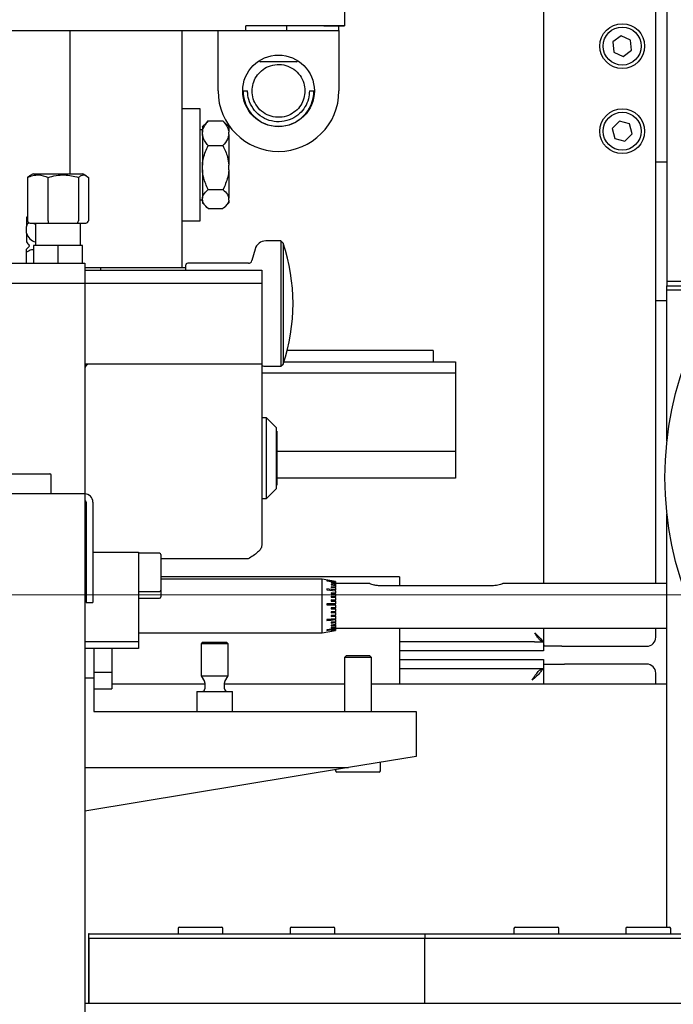
# Model space of a CAD drawing. Units: millimetres. Extents: x 20 to 410, y 10 to 287.
# Drawn here: x 197 to 202, y 237 to 244 of the extents above; entities that cross this region are included whole.
import ezdxf

# ---------------------------------------------------------------- set-up
doc = ezdxf.new("R2010")
doc.units = ezdxf.units.MM
doc.linetypes.add('CENTERX2', pattern=[20.32, 12.7, -2.54, 2.54, -2.54])

msp = doc.modelspace()

# ---------------------------------------------------------------- linework, layer by layer
at = {"color": 7, "linetype": 'Continuous', "lineweight": 25}
for p, q in [((201.319047, 239.884642), (201.319047, 251.467975)), ((202.152381, 239.884642), (202.152381, 251.467975)), ((202.235714, 251.334642), (202.235714, 242.134642)), ((199.834047, 244.334642), (199.834047, 244.036308)), ((199.835714, 244.212444), (199.835714, 244.034642)), ((197.320714, 244.001308), (199.100714, 244.001308)), ((197.794047, 242.934642), (197.794047, 244.001308)), ((198.627381, 242.234642), (198.627381, 244.001308)), ((198.894047, 243.551308), (198.894047, 244.001308)), ((199.834047, 244.036308), (199.100714, 244.036308)), ((199.100714, 244.001308), (199.100714, 244.036308)), ((199.100714, 244.001308), (199.402381, 244.001308)), ((199.680714, 244.034642), (199.402381, 244.034642)), ((199.402381, 244.034642), (199.402381, 244.001308)), ((199.402381, 244.001308), (199.794047, 244.001308)), ((199.680714, 244.034642), (199.680714, 244.036308)), ((199.680714, 244.034642), (199.835714, 244.034642)), ((199.794047, 244.001308), (199.794047, 244.034642)), ((199.794047, 244.001308), (199.794047, 243.551308)), ((201.894055, 243.96117), (201.831942, 243.915695)), ((201.831942, 243.915695), (201.840268, 243.839167)), ((201.964493, 243.930116), (201.894055, 243.96117)), ((201.972819, 243.853588), (201.964493, 243.930116)), ((201.840268, 243.839167), (201.910706, 243.808113)), ((201.910706, 243.808113), (201.972819, 243.853588)), ((199.475714, 243.767975), (199.212381, 243.767975)), ((199.080714, 243.551308), (199.114047, 243.551308)), ((199.574047, 243.551308), (199.607381, 243.551308)), ((198.760714, 243.417975), (198.627381, 243.417975)), ((198.760714, 243.001308), (198.760714, 243.417975)), ((198.809407, 243.317166), (198.777381, 243.28514)), ((198.820714, 243.327609), (198.810447, 243.316126)), ((198.820714, 243.327609), (198.930714, 243.327609)), ((198.942489, 243.316099), (198.930714, 243.327609)), ((198.974047, 243.28514), (198.942789, 243.316398)), ((201.881576, 243.325424), (201.827793, 243.270349)), ((201.956164, 243.306383), (201.881576, 243.325424)), ((198.777381, 243.261807), (198.760714, 243.261807)), ((198.777381, 243.28514), (198.776882, 243.284642)), ((198.777381, 243.28514), (198.777381, 243.245184)), ((198.777381, 243.226298), (198.777381, 243.245184)), ((198.974546, 243.284642), (198.974047, 243.28514)), ((198.974047, 243.28514), (198.974047, 243.245184)), ((198.974047, 243.226298), (198.974047, 243.245184)), ((201.827793, 243.270349), (201.848597, 243.196234)), ((201.976969, 243.232267), (201.956164, 243.306383)), ((198.777381, 243.226298), (198.777381, 242.997492)), ((198.974047, 243.226298), (198.974047, 242.997492)), ((201.848597, 243.196234), (201.923185, 243.177193)), ((201.923185, 243.177193), (201.976969, 243.232267)), ((198.820714, 243.143872), (198.930714, 243.143872)), ((202.235714, 243.021308), (202.152381, 243.021308)), ((198.760714, 242.584642), (198.760714, 243.001308)), ((198.777381, 242.963952), (198.777381, 242.997492)), ((198.777381, 242.963952), (198.777381, 242.753617)), ((198.974047, 242.963952), (198.974047, 242.997492)), ((198.974047, 242.963952), (198.974047, 242.753617)), ((197.49121, 242.915581), (197.475913, 242.907571)), ((197.475913, 242.907571), (197.475913, 242.584642)), ((197.517756, 242.934642), (197.489665, 242.918224)), ((197.517756, 242.934642), (197.887005, 242.934642)), ((197.62832, 242.584642), (197.62832, 242.907571)), ((197.854787, 242.907571), (197.854787, 242.584642)), ((197.915096, 242.918224), (197.887005, 242.934642)), ((197.928848, 242.907571), (197.928848, 242.584642)), ((198.820714, 242.817572), (198.930714, 242.817572)), ((198.760714, 242.74081), (198.777381, 242.74081)), ((198.777381, 242.738963), (198.777381, 242.753617)), ((198.777381, 242.738963), (198.777381, 242.717476)), ((198.974047, 242.738963), (198.974047, 242.753617)), ((198.974047, 242.738963), (198.974047, 242.717476)), ((198.776882, 242.717975), (198.777381, 242.717476)), ((198.777381, 242.717476), (198.809407, 242.68545)), ((198.820714, 242.675008), (198.930714, 242.675008)), ((198.942789, 242.686218), (198.974047, 242.717476)), ((198.974047, 242.717476), (198.974546, 242.717975)), ((197.475913, 242.618661), (197.469047, 242.608114)), ((197.469047, 242.608114), (197.469047, 242.542975)), ((198.627381, 242.584642), (198.760714, 242.584642)), ((197.469047, 242.492975), (197.469047, 242.542975)), ((197.494786, 242.567975), (197.634491, 242.567975)), ((197.514343, 242.567975), (197.535714, 242.55925)), ((197.535714, 242.567975), (197.535714, 242.401308)), ((197.634491, 242.567975), (197.842086, 242.567975)), ((197.842086, 242.567975), (197.909975, 242.567975)), ((197.869047, 242.401308), (197.869047, 242.567975)), ((197.469047, 242.492975), (197.469047, 242.427836)), ((199.361421, 242.434642), (199.249658, 242.434642)), ((199.378088, 242.417975), (199.361421, 242.434642)), ((199.361421, 242.434642), (199.361421, 241.514772)), ((197.488681, 242.394147), (197.469047, 242.374513)), ((197.519047, 242.401308), (197.519047, 242.267975)), ((197.702381, 242.401308), (197.519047, 242.401308)), ((197.702381, 242.401308), (197.702381, 242.267975)), ((197.885714, 242.401308), (197.702381, 242.401308)), ((197.885714, 242.267975), (197.885714, 242.401308)), ((199.169164, 242.372877), (199.146352, 242.28774)), ((199.378088, 242.417975), (199.378088, 241.530958)), ((197.469047, 242.267975), (197.469047, 242.351308)), ((197.069047, 242.267975), (197.902381, 242.267975)), ((197.902381, 242.267975), (197.902381, 242.117975)), ((198.019047, 242.234642), (197.902381, 242.234642)), ((197.902381, 242.217975), (199.219047, 242.217975)), ((198.652381, 242.234642), (198.019047, 242.234642)), ((198.019047, 242.234642), (198.019047, 242.217975)), ((198.652381, 242.251308), (198.652381, 242.217975)), ((199.120594, 242.267975), (198.669047, 242.267975)), ((199.219047, 242.217975), (199.219047, 242.117975)), ((197.902381, 242.117975), (197.069047, 242.117975)), ((199.219047, 242.117975), (197.902381, 242.117975)), ((197.902381, 242.117975), (197.902381, 240.551308)), ((199.219047, 242.117975), (199.219047, 241.517975)), ((202.235714, 242.134642), (202.235714, 242.101308)), ((202.235714, 242.134642), (202.69156, 242.134642)), ((202.235714, 242.067975), (202.235714, 242.101308)), ((202.235714, 242.101308), (202.667983, 242.101308)), ((202.645208, 242.067975), (202.235714, 242.067975)), ((202.235714, 241.970344), (202.235714, 242.067975)), ((202.235714, 241.987975), (202.152381, 241.987975)), ((202.235714, 240.947646), (202.235714, 241.970344)), ((200.494047, 241.617975), (199.407925, 241.617975)), ((200.494047, 241.617975), (200.494047, 241.534642)), ((199.219047, 241.517975), (197.902381, 241.517975)), ((199.119047, 241.517975), (197.935714, 241.517975)), ((199.219047, 241.517975), (199.219047, 240.167975)), ((199.249658, 241.501308), (199.361421, 241.501308)), ((199.361421, 241.501308), (199.378088, 241.517975)), ((199.361421, 241.514772), (199.361421, 241.501308)), ((199.378088, 241.530958), (199.378088, 241.517975)), ((199.383629, 241.534642), (200.660714, 241.534642)), ((200.660714, 241.534642), (200.660714, 241.451425)), ((200.660714, 241.451425), (199.219047, 241.451425)), ((200.660714, 241.451425), (200.660714, 240.946702)), ((199.254047, 241.117975), (199.219047, 241.117975)), ((199.329047, 241.042975), (199.254047, 241.117975)), ((199.254047, 240.94055), (199.254047, 241.117975)), ((199.329047, 240.909906), (199.329047, 241.042975)), ((199.332381, 241.017975), (199.329047, 241.017975)), ((199.332381, 241.017975), (199.332381, 240.617975)), ((199.254047, 240.517975), (199.254047, 240.94055)), ((199.329047, 240.592975), (199.329047, 240.909906)), ((200.660714, 240.946702), (200.660714, 240.922918)), ((200.660714, 240.922918), (200.660714, 240.867975)), ((200.660714, 240.867975), (199.332381, 240.867975)), ((200.660714, 240.867975), (200.660714, 240.667975)), ((197.329047, 240.701308), (197.642381, 240.701308)), ((197.652381, 240.551308), (197.652381, 240.691308)), ((199.329047, 240.617975), (199.332381, 240.617975)), ((200.660714, 240.667975), (199.332381, 240.667975)), ((197.902381, 240.551308), (184.235714, 240.551308)), ((197.902381, 240.551308), (197.902381, 234.167975)), ((199.254047, 240.517975), (199.329047, 240.592975)), ((197.912381, 240.491308), (197.912381, 239.742975)), ((197.962381, 240.491308), (197.962381, 239.742975)), ((199.219047, 240.517975), (199.254047, 240.517975)), ((202.235714, 237.832273), (202.235714, 240.401041)), ((197.902381, 240.117975), (197.912381, 240.117975)), ((197.962381, 240.117975), (198.302381, 240.117975)), ((198.302381, 240.117975), (198.302381, 239.451308)), ((198.459047, 240.109642), (198.302381, 240.109642)), ((198.469047, 240.099642), (198.469047, 239.836308)), ((199.119047, 240.067975), (198.469047, 240.067975)), ((200.244047, 239.934642), (198.469047, 239.934642)), ((199.669047, 239.917975), (198.469047, 239.917975)), ((199.769047, 239.900342), (199.669047, 239.917975)), ((199.669047, 239.517975), (199.669047, 239.917975)), ((199.703393, 239.906573), (199.703393, 239.904551)), ((199.769047, 239.899802), (199.73622, 239.905564)), ((199.73622, 239.905564), (199.73622, 239.904776)), ((199.73622, 239.904776), (199.769047, 239.899015)), ((199.769047, 239.88657), (199.73622, 239.891873)), ((199.73622, 239.891873), (199.73622, 239.888669)), ((199.73622, 239.888669), (199.769047, 239.883367)), ((199.769047, 239.873619), (199.73622, 239.878493)), ((199.73622, 239.878493), (199.73622, 239.874185)), ((199.73622, 239.874185), (199.769047, 239.869311)), ((199.769047, 239.900342), (199.769047, 239.899802)), ((199.769047, 239.899015), (199.769047, 239.899802)), ((199.769047, 239.899015), (199.769047, 239.89537)), ((199.769047, 239.89335), (199.769047, 239.89537)), ((199.769047, 239.89335), (199.769047, 239.88657)), ((199.769047, 239.883367), (199.769047, 239.88657)), ((200.002381, 239.884569), (199.769047, 239.884569)), ((199.769047, 239.883367), (199.769047, 239.873619)), ((199.769047, 239.869311), (199.769047, 239.873619)), ((199.769047, 239.869311), (199.769047, 239.856835)), ((200.02333, 239.884642), (200.002381, 239.884642)), ((200.002381, 239.884569), (200.002381, 239.884642)), ((200.935714, 239.867975), (200.102381, 239.867975)), ((200.244047, 239.934642), (200.244047, 239.867975)), ((200.307509, 239.867975), (200.307509, 239.868392)), ((202.235714, 239.884642), (201.014765, 239.884642)), ((198.302381, 239.826308), (198.459047, 239.826308)), ((198.469047, 239.836308), (198.469047, 239.786308)), ((199.703393, 239.843973), (199.703393, 239.837797)), ((199.703393, 239.838354), (199.769047, 239.831016)), ((199.703393, 239.837797), (199.769047, 239.830459)), ((199.769047, 239.856835), (199.73622, 239.861161)), ((199.73622, 239.861161), (199.73622, 239.855854)), ((199.73622, 239.855854), (199.769047, 239.851529)), ((199.769047, 239.813506), (199.73622, 239.816432)), ((199.73622, 239.816432), (199.73622, 239.809542)), ((199.73622, 239.810971), (199.769047, 239.808047)), ((199.73622, 239.809542), (199.769047, 239.806619)), ((199.769047, 239.851529), (199.769047, 239.856835)), ((199.769047, 239.851529), (199.769047, 239.836631)), ((199.769047, 239.831016), (199.769047, 239.836631)), ((199.769047, 239.830459), (199.769047, 239.831016)), ((199.769047, 239.830459), (199.769047, 239.813506)), ((199.769047, 239.808047), (199.769047, 239.813506)), ((199.769047, 239.806619), (199.769047, 239.808047)), ((199.769047, 239.806619), (199.769047, 239.788029)), ((197.912381, 239.742975), (197.962381, 239.742975)), ((198.302381, 239.776308), (198.459047, 239.776308)), ((199.703393, 239.733246), (199.703393, 239.725274)), ((199.703393, 239.729028), (199.769047, 239.728354)), ((199.769047, 239.788029), (199.73622, 239.790137)), ((199.73622, 239.790137), (199.73622, 239.782701)), ((199.73622, 239.784967), (199.769047, 239.782861)), ((199.73622, 239.782701), (199.769047, 239.780596)), ((199.769047, 239.760827), (199.73622, 239.762065)), ((199.73622, 239.762065), (199.73622, 239.754266)), ((199.73622, 239.757313), (199.769047, 239.756076)), ((199.73622, 239.754266), (199.769047, 239.753031)), ((199.769047, 239.782861), (199.769047, 239.788029)), ((199.769047, 239.780596), (199.769047, 239.782861)), ((199.769047, 239.780596), (199.769047, 239.760827)), ((199.769047, 239.756076), (199.769047, 239.760827)), ((199.769047, 239.753031), (199.769047, 239.756076)), ((199.769047, 239.753031), (199.769047, 239.73257)), ((199.769047, 239.728354), (199.769047, 239.73257)), ((199.769047, 239.724603), (199.769047, 239.728354)), ((199.769047, 239.724603), (199.769047, 239.703953)), ((199.769047, 239.703953), (199.73622, 239.703383)), ((199.73622, 239.703383), (199.73622, 239.695439)), ((199.73622, 239.699805), (199.769047, 239.700376)), ((199.73622, 239.695439), (199.769047, 239.696011)), ((199.769047, 239.675682), (199.73622, 239.674217)), ((199.73622, 239.674217), (199.73622, 239.666494)), ((199.73622, 239.671366), (199.769047, 239.672831)), ((199.73622, 239.666494), (199.769047, 239.667961)), ((199.769047, 239.648451), (199.73622, 239.646129)), ((199.73622, 239.644075), (199.769047, 239.646398)), ((199.73622, 239.646129), (199.73622, 239.638817)), ((199.769047, 239.700376), (199.769047, 239.703953)), ((199.769047, 239.696011), (199.769047, 239.700376)), ((199.769047, 239.696011), (199.769047, 239.675682)), ((199.769047, 239.672831), (199.769047, 239.675682)), ((199.769047, 239.667961), (199.769047, 239.672831)), ((199.769047, 239.667961), (199.769047, 239.648451)), ((199.769047, 239.646398), (199.769047, 239.648451)), ((199.769047, 239.641142), (199.769047, 239.646398)), ((199.703393, 239.61548), (199.769047, 239.621728)), ((199.703393, 239.616686), (199.703393, 239.609963)), ((199.73622, 239.638817), (199.769047, 239.641142)), ((199.769047, 239.599755), (199.73622, 239.595908)), ((199.73622, 239.595579), (199.769047, 239.599427)), ((199.73622, 239.595908), (199.73622, 239.589944)), ((199.73622, 239.589944), (199.769047, 239.593793)), ((199.769047, 239.579489), (199.73622, 239.575011)), ((199.73622, 239.575011), (199.73622, 239.569951)), ((199.73622, 239.569951), (199.769047, 239.57443)), ((199.769047, 239.641142), (199.769047, 239.622933)), ((199.769047, 239.621728), (199.769047, 239.622933)), ((199.769047, 239.616215), (199.769047, 239.621728)), ((199.769047, 239.616215), (199.769047, 239.599755)), ((199.769047, 239.599427), (199.769047, 239.599755)), ((199.769047, 239.593793), (199.769047, 239.599427)), ((199.769047, 239.593793), (199.769047, 239.579489)), ((199.769047, 239.57443), (199.769047, 239.579489)), ((199.769047, 239.57443), (199.769047, 239.562632)), ((198.302381, 239.517975), (199.669047, 239.517975)), ((199.669047, 239.517975), (199.769047, 239.535608)), ((199.703393, 239.538815), (199.703393, 239.53591)), ((199.769047, 239.562632), (199.73622, 239.557635)), ((199.73622, 239.553603), (199.769047, 239.558601)), ((199.73622, 239.557635), (199.73622, 239.553603)), ((199.769047, 239.540714), (199.73622, 239.535058)), ((199.73622, 239.533353), (199.769047, 239.539009)), ((199.769047, 239.536193), (199.73622, 239.530413)), ((199.73622, 239.529948), (199.769047, 239.535728)), ((199.73622, 239.535058), (199.73622, 239.533353)), ((199.73622, 239.530413), (199.73622, 239.529948)), ((199.769047, 239.558601), (199.769047, 239.562632)), ((199.769047, 239.558601), (199.769047, 239.5496)), ((199.769047, 239.551308), (202.235714, 239.551308)), ((199.769047, 239.546696), (199.769047, 239.5496)), ((199.769047, 239.546696), (199.769047, 239.540714)), ((199.769047, 239.539009), (199.769047, 239.540714)), ((199.769047, 239.539009), (199.769047, 239.536193)), ((199.769047, 239.535728), (199.769047, 239.536193)), ((199.769047, 239.535728), (199.769047, 239.535608)), ((200.244047, 239.551308), (200.244047, 239.134642)), ((201.319047, 239.417975), (201.319047, 239.551308)), ((202.152381, 239.484642), (202.152381, 239.551308)), ((198.302381, 239.451308), (197.902381, 239.451308)), ((198.302381, 239.451308), (198.302381, 239.401308)), ((198.782381, 239.447975), (198.769047, 239.434642)), ((198.769047, 239.434642), (198.769047, 239.197975)), ((198.902368, 239.434642), (198.769047, 239.434642)), ((198.782381, 239.447975), (198.897926, 239.447975)), ((198.897926, 239.447975), (198.955714, 239.447975)), ((198.969047, 239.434642), (198.902368, 239.434642)), ((198.969047, 239.434642), (198.955714, 239.447975)), ((198.969047, 239.197975), (198.969047, 239.434642)), ((201.249047, 239.451308), (200.244047, 239.451308)), ((201.249047, 239.451308), (201.315714, 239.451308)), ((201.315714, 239.451308), (201.315714, 239.384642)), ((198.302381, 239.401308), (197.902381, 239.401308)), ((197.969047, 239.401308), (197.969047, 239.181308)), ((198.102381, 239.401308), (198.102381, 239.224941)), ((201.249047, 239.384642), (200.244047, 239.384642)), ((201.315714, 239.384642), (201.249047, 239.384642)), ((201.452381, 239.417975), (201.319047, 239.417975)), ((201.452381, 239.417975), (202.085714, 239.417975)), ((199.849047, 239.347975), (199.835714, 239.334642)), ((199.835714, 239.334642), (199.835714, 238.931308)), ((199.893645, 239.334642), (199.835714, 239.334642)), ((199.849047, 239.347975), (199.899254, 239.347975)), ((200.035714, 239.334642), (199.893645, 239.334642)), ((199.899254, 239.347975), (200.022381, 239.347975)), ((200.035714, 239.334642), (200.022381, 239.347975)), ((200.035714, 238.931308), (200.035714, 239.334642)), ((200.244047, 239.317975), (201.315714, 239.317975)), ((201.315714, 239.317975), (201.315714, 239.251308)), ((201.319047, 239.284642), (201.315714, 239.269483)), ((201.319047, 239.284642), (201.472381, 239.284642)), ((201.319047, 239.134642), (201.319047, 239.284642)), ((202.085714, 239.284642), (201.472381, 239.284642)), ((197.969047, 239.224941), (198.102381, 239.224941)), ((198.102381, 239.224941), (198.102381, 239.101128)), ((200.244047, 239.251308), (201.315714, 239.251308)), ((202.152381, 239.134642), (202.152381, 239.217975)), ((197.969047, 239.181308), (197.902381, 239.181308)), ((197.969047, 239.181308), (197.969047, 238.931308)), ((198.795714, 239.134642), (198.102381, 239.134642)), ((198.769047, 239.197975), (198.793034, 239.156428)), ((198.769047, 239.197975), (198.902368, 239.197975)), ((198.795714, 239.146428), (198.795714, 239.101308)), ((198.902368, 239.197975), (198.969047, 239.197975)), ((198.942381, 239.101308), (198.942381, 239.146428)), ((199.835714, 239.134642), (198.942381, 239.134642)), ((198.94506, 239.156428), (198.969047, 239.197975)), ((202.235714, 239.134642), (200.035714, 239.134642)), ((197.969047, 239.101128), (198.102381, 239.101128)), ((198.735714, 239.081308), (198.735714, 238.931308)), ((198.735714, 239.081308), (198.913475, 239.081308)), ((198.913475, 239.081308), (199.002381, 239.081308)), ((199.002381, 238.931308), (199.002381, 239.081308)), ((197.969047, 238.931308), (200.369047, 238.931308)), ((200.369047, 238.931308), (200.369047, 238.597975)), ((200.369047, 238.597975), (199.863997, 238.514642)), ((200.102381, 238.491308), (200.102381, 238.553975)), ((197.902381, 238.514642), (199.863997, 238.514642)), ((199.863997, 238.514642), (197.902381, 238.190975)), ((199.769047, 238.498975), (199.769047, 238.491308)), ((200.092381, 238.481308), (199.779047, 238.481308)), ((202.235714, 237.59657), (202.235714, 237.832273)), ((202.235714, 237.327734), (202.235714, 237.59657)), ((198.596849, 237.317734), (198.596849, 237.277734)), ((198.606849, 237.327734), (198.920182, 237.327734)), ((198.930182, 237.277734), (198.930182, 237.317734)), ((199.430168, 237.317734), (199.430168, 237.277734)), ((199.440168, 237.327734), (199.753502, 237.327734)), ((199.763502, 237.277734), (199.763502, 237.317734)), ((201.096807, 237.317734), (201.096807, 237.277734)), ((201.106807, 237.327734), (201.42014, 237.327734)), ((201.43014, 237.277734), (201.43014, 237.317734)), ((201.930126, 237.317734), (201.930126, 237.277734)), ((201.940126, 237.327734), (202.253459, 237.327734)), ((202.263459, 237.277734), (202.263459, 237.317734)), ((197.929615, 237.277734), (197.929615, 237.244401)), ((197.934167, 237.277734), (197.929615, 237.277734)), ((197.929615, 237.244401), (197.934167, 237.244401)), ((197.929615, 237.244401), (197.929615, 237.144401)), ((197.934264, 237.244401), (197.929615, 237.244401)), ((197.934167, 237.277734), (197.950931, 237.277734)), ((197.934264, 237.244401), (200.434222, 237.244401)), ((197.934264, 236.761067), (197.934264, 237.244401)), ((197.950931, 237.277734), (200.417556, 237.277734)), ((197.950931, 237.244401), (200.417556, 237.244401)), ((200.417556, 237.277734), (200.434125, 237.277734)), ((200.434125, 237.277734), (200.434125, 237.244401)), ((200.434125, 237.277734), (200.450888, 237.277734)), ((200.434222, 236.761067), (200.434222, 237.244401)), ((200.434222, 237.244401), (202.93418, 237.244401)), ((200.450888, 237.277734), (202.917513, 237.277734)), ((200.450888, 237.244401), (202.917513, 237.244401)), ((197.931359, 237.144401), (197.929615, 237.144401)), ((197.931359, 236.944401), (197.931359, 237.144401)), ((197.929615, 236.944401), (197.929615, 236.761067)), ((197.929615, 236.944401), (197.931359, 236.944401)), ((197.902381, 236.761067), (232.668259, 236.761067))]:
    msp.add_line(p, q, dxfattribs=at)
at = {"color": 7, "linetype": 'CENTERX2', "lineweight": 18}
msp.add_line((169.355858, 239.801308), (310.148106, 239.801308), dxfattribs=at)
at = {"color": 7, "linetype": 'Continuous', "lineweight": 25, "flags": 128}
for points in [[(199.769047, 239.89537), (199.736214, 239.900973), (199.703393, 239.906573)], [(199.703393, 239.904551), (199.736214, 239.898952), (199.769047, 239.89335)], [(199.769047, 239.836631), (199.736214, 239.840303), (199.703393, 239.843973)], [(199.769047, 239.73257), (199.736214, 239.732908), (199.703393, 239.733246)], [(199.703393, 239.725274), (199.736214, 239.724938), (199.769047, 239.724603)], [(199.769047, 239.622933), (199.736214, 239.619809), (199.703393, 239.616686)], [(199.703393, 239.609963), (199.736214, 239.613088), (199.769047, 239.616215)], [(199.769047, 239.5496), (199.736214, 239.544206), (199.703393, 239.538815)], [(199.703393, 239.53591), (199.736214, 239.541302), (199.769047, 239.546696)]]:
    msp.add_lwpolyline(points, dxfattribs=at)
at = {"color": 7, "linetype": 'Continuous', "lineweight": 25}
for centre, radius in [((201.902381, 243.884642), 0.166667), ((201.902381, 243.884642), 0.141667), ((199.344047, 243.551308), 0.266667), ((201.902381, 243.251308), 0.166667), ((201.902381, 243.251308), 0.141667), ((204.72073, 240.674344), 2.5)]:
    msp.add_circle(centre, radius, dxfattribs=at)
for centre, radius, start, end in [((199.212381, 243.777975), 0.01, 184.1638762, 270), ((199.475714, 243.777975), 0.01, 270, 355.8362026), ((199.344047, 243.551308), 0.45, 180, 0), ((199.344047, 243.551308), 0.263333, 180, 0), ((197.562339, 242.519962), 0.096088, 146.8651685, 166.1429528), ((197.549169, 242.508931), 0.081695, 191.2629285, 260.5200505), ((199.249658, 242.351308), 0.083333, 90, 165), ((197.619047, 242.517975), 0.175, 211.0027191, 221.9353292), ((197.485145, 242.397683), 0.005, 315, 41.9353292), ((198.052381, 241.967975), 1.4, 341.2506592, 18.7493408), ((199.120594, 242.294642), 0.026667, 270, 345), ((198.669047, 242.251308), 0.016667, 90, 180), ((197.935714, 241.484642), 0.033333, 90, 180), ((199.249658, 241.584642), 0.083333, 248.4491401, 270), ((197.642381, 240.691308), 0.01, 0, 90), ((197.902381, 240.491308), 0.06, 0, 90), ((197.902381, 240.491308), 0.01, 0, 90), ((198.459047, 240.099642), 0.01, 0, 90), ((198.459047, 239.836308), 0.01, 270, 0), ((198.459047, 239.786308), 0.01, 270, 0), ((202.085714, 239.484642), 0.066667, 270, 0), ((202.085714, 239.217975), 0.066667, 0, 90), ((198.775714, 239.146428), 0.02, 0, 30), ((198.962381, 239.146428), 0.02, 150, 180), ((198.775714, 239.101308), 0.02, 270, 0), ((198.962381, 239.101308), 0.02, 180, 270), ((199.779047, 238.491308), 0.01, 180, 270), ((200.092381, 238.491308), 0.01, 270, 0), ((198.606849, 237.317734), 0.01, 90, 180), ((198.920182, 237.317734), 0.01, 0, 90), ((199.440168, 237.317734), 0.01, 90, 180), ((199.753502, 237.317734), 0.01, 0, 90), ((201.106807, 237.317734), 0.01, 90, 180), ((201.42014, 237.317734), 0.01, 0, 90), ((201.940126, 237.317734), 0.01, 90, 180), ((202.253459, 237.317734), 0.01, 0, 90)]:
    msp.add_arc(centre, radius, start, end, dxfattribs=at)
for centre, major_axis, ratio, start_param, end_param in [((197.494786, 242.584642), (0.018872, 0), 0.88313058, 3.14159265, 4.71238898), ((197.634491, 242.584642), (0, 0.016667), 0.37030435, 1.57079633, 3.14159265), ((197.842086, 242.584642), (0, 0.016667), 0.76203102, 3.14159265, 4.71238898), ((197.909975, 242.584642), (0.018872, 0), 0.88313058, 4.71238898, 6.28318531)]:
    msp.add_ellipse(centre, major_axis=major_axis, ratio=ratio, start_param=start_param, end_param=end_param, dxfattribs=at)
for points, knots in [([(199.147381, 243.551308), (199.148764, 243.569398), (199.151532, 243.605607), (199.176442, 243.659461), (199.215965, 243.704556), (199.269433, 243.737047), (199.333356, 243.751419), (199.399536, 243.743778), (199.459524, 243.715057), (199.506257, 243.668652), (199.535904, 243.609828), (199.539116, 243.570751), (199.540714, 243.551308)], [0, 0, 0, 0, 0.09366719, 0.18749493, 0.27930337, 0.37811352, 0.4837628, 0.58842418, 0.69216572, 0.79829689, 0.89964426, 1, 1, 1, 1]), ([(199.574047, 243.551308), (199.572599, 243.531262), (199.5697, 243.491144), (199.543351, 243.430687), (199.500939, 243.378619), (199.441805, 243.33871), (199.368713, 243.318246), (199.29168, 243.323155), (199.221192, 243.352039), (199.163279, 243.402122), (199.12604, 243.467231), (199.114784, 243.519473), (199.114183, 243.545435), (199.114047, 243.551308)], [0, 0, 0, 0, 0.08853372, 0.177180353, 0.264711667, 0.361575165, 0.467960377, 0.571828387, 0.672292221, 0.778121721, 0.882153296, 0.973339993, 1, 1, 1, 1]), ([(199.540714, 243.551308), (199.539331, 243.533219), (199.536562, 243.497009), (199.511653, 243.443156), (199.47213, 243.398061), (199.418661, 243.365569), (199.354739, 243.351197), (199.288558, 243.358839), (199.22857, 243.38756), (199.181837, 243.433965), (199.15219, 243.492788), (199.148979, 243.531866), (199.147381, 243.551308)], [0, 0, 0, 0, 0.09366719, 0.18749493, 0.27930337, 0.37811352, 0.4837628, 0.58842418, 0.69216572, 0.79829689, 0.89964426, 1, 1, 1, 1]), ([(198.777381, 243.245184), (198.779873, 243.256707), (198.786089, 243.285443), (198.807743, 243.311813), (198.820714, 243.327609)], [0, 0, 0, 0, 0.40100165, 1, 1, 1, 1]), ([(198.930714, 243.327609), (198.93302, 243.324962), (198.952255, 243.302889), (198.969575, 243.275075), (198.973425, 243.249342), (198.974047, 243.245184)], [0, 0, 0, 0, 0.10251098, 0.85497478, 1, 1, 1, 1]), ([(198.820714, 243.143872), (198.818408, 243.146519), (198.799173, 243.168592), (198.781853, 243.196406), (198.778003, 243.222139), (198.777381, 243.226298)], [0, 0, 0, 0, 0.10251098, 0.85497478, 1, 1, 1, 1]), ([(198.974047, 243.226298), (198.971555, 243.214774), (198.965338, 243.186038), (198.943685, 243.159668), (198.930714, 243.143872)], [0, 0, 0, 0, 0.40100165, 1, 1, 1, 1]), ([(198.777381, 242.997492), (198.777484, 242.999084), (198.779751, 243.034), (198.792687, 243.084545), (198.813832, 243.129305), (198.820714, 243.143872)], [0, 0, 0, 0, 0.03122362, 0.68471958, 1, 1, 1, 1]), ([(198.930714, 243.143872), (198.943584, 243.116063), (198.965253, 243.069244), (198.971508, 243.018212), (198.974047, 242.997492)], [0, 0, 0, 0, 0.59397789, 1, 1, 1, 1]), ([(198.820714, 242.817572), (198.807843, 242.845381), (198.786175, 242.8922), (198.77992, 242.943232), (198.777381, 242.963952)], [0, 0, 0, 0, 0.59397789, 1, 1, 1, 1]), ([(198.974047, 242.963952), (198.973944, 242.96236), (198.971676, 242.927444), (198.958741, 242.876899), (198.937595, 242.832139), (198.930714, 242.817572)], [0, 0, 0, 0, 0.03122362, 0.68471958, 1, 1, 1, 1]), ([(197.475913, 242.907571), (197.489144, 242.912758), (197.515898, 242.923248), (197.567797, 242.929038), (197.604903, 242.915877), (197.62832, 242.907571)], [0, 0, 0, 0, 0.26517755, 0.53626138, 1, 1, 1, 1]), ([(197.62832, 242.907571), (197.647979, 242.912758), (197.687735, 242.923248), (197.764854, 242.929038), (197.81999, 242.915877), (197.854787, 242.907571)], [0, 0, 0, 0, 0.265177572, 0.536261398, 1, 1, 1, 1]), ([(197.854787, 242.907571), (197.861216, 242.912758), (197.874217, 242.923248), (197.899437, 242.929038), (197.917468, 242.915877), (197.928848, 242.907571)], [0, 0, 0, 0, 0.26517757, 0.5362614, 1, 1, 1, 1]), ([(198.777381, 242.753617), (198.777484, 242.754312), (198.779751, 242.769567), (198.792687, 242.791651), (198.813832, 242.811207), (198.820714, 242.817572)], [0, 0, 0, 0, 0.03122362, 0.68471958, 1, 1, 1, 1]), ([(198.930714, 242.817572), (198.943584, 242.805422), (198.965253, 242.784966), (198.971508, 242.76267), (198.974047, 242.753617)], [0, 0, 0, 0, 0.59397789, 1, 1, 1, 1]), ([(198.820714, 242.675008), (198.807843, 242.687158), (198.786175, 242.707614), (198.77992, 242.72991), (198.777381, 242.738963)], [0, 0, 0, 0, 0.59397789, 1, 1, 1, 1]), ([(198.974047, 242.738963), (198.973944, 242.738267), (198.971676, 242.723012), (198.958741, 242.700929), (198.937595, 242.681372), (198.930714, 242.675008)], [0, 0, 0, 0, 0.03122362, 0.68471958, 1, 1, 1, 1]), ([(197.469047, 242.351308), (197.469047, 242.360337), (197.469047, 242.373644), (197.469047, 242.372513), (197.469047, 242.37215)], [0, 0, 0, 0, 0.67850968, 1, 1, 1, 1]), ([(197.519047, 242.3697), (197.514345, 242.369289), (197.496684, 242.367745), (197.480743, 242.358265), (197.469047, 242.351308)], [0, 0, 0, 0, 0.26626016, 1, 1, 1, 1]), ([(199.219047, 240.167975), (199.217486, 240.159485), (199.214363, 240.142498), (199.190375, 240.117014), (199.157077, 240.092159), (199.131386, 240.075822), (199.119047, 240.067975)], [0, 0, 0, 0, 0.25464897, 0.509540657, 0.764433601, 1, 1, 1, 1]), ([(200.102381, 239.867975), (200.092879, 239.868375), (200.073857, 239.869176), (200.048767, 239.874906), (200.031444, 239.880789), (200.022941, 239.884426), (200.023228, 239.884304), (200.02333, 239.884261)], [0, 0, 0, 0, 0.23389004, 0.46823958, 0.6897657, 0.8903476, 1, 1, 1, 1]), ([(201.014765, 239.884261), (201.014978, 239.884353), (201.015693, 239.884661), (201.009451, 239.881963), (200.996693, 239.877252), (200.977416, 239.871971), (200.95614, 239.868519), (200.941662, 239.868133), (200.935714, 239.867975)], [0, 0, 0, 0, 0.07837726, 0.262520689, 0.448730188, 0.643288217, 0.853441435, 1, 1, 1, 1]), ([(201.252381, 239.517975), (201.262528, 239.508059), (201.282834, 239.488214), (201.302951, 239.466826), (201.307318, 239.455355), (201.307905, 239.453811)], [0, 0, 0, 0, 0.46364724, 0.9278327, 1, 1, 1, 1]), ([(201.315714, 239.434565), (201.316624, 239.432595), (201.319188, 239.427046), (201.319102, 239.421531), (201.319047, 239.417975)], [0, 0, 0, 0, 0.35513786, 1, 1, 1, 1]), ([(201.232381, 239.164642), (201.23837, 239.174439), (201.25135, 239.195668), (201.271365, 239.224112), (201.293132, 239.246572), (201.30793, 239.249676), (201.315714, 239.251308)], [0, 0, 0, 0, 0.21599042, 0.46803825, 0.72017016, 1, 1, 1, 1]), ([(201.30884, 239.248877), (201.304303, 239.240799), (201.294148, 239.22272), (201.26621, 239.194642), (201.243657, 239.174642), (201.232381, 239.164642)], [0, 0, 0, 0, 0.28771369, 0.64385684, 1, 1, 1, 1])]:
    msp.add_open_spline(points, degree=3, knots=knots, dxfattribs=at)
msp.add_open_spline([(201.315714, 239.451308), (201.310436, 239.45231), (201.299881, 239.454315), (201.284047, 239.469731), (201.268214, 239.491768), (201.257658, 239.509239), (201.252381, 239.517975)], degree=3, dxfattribs=at)

doc.saveas('drawing.dxf')
